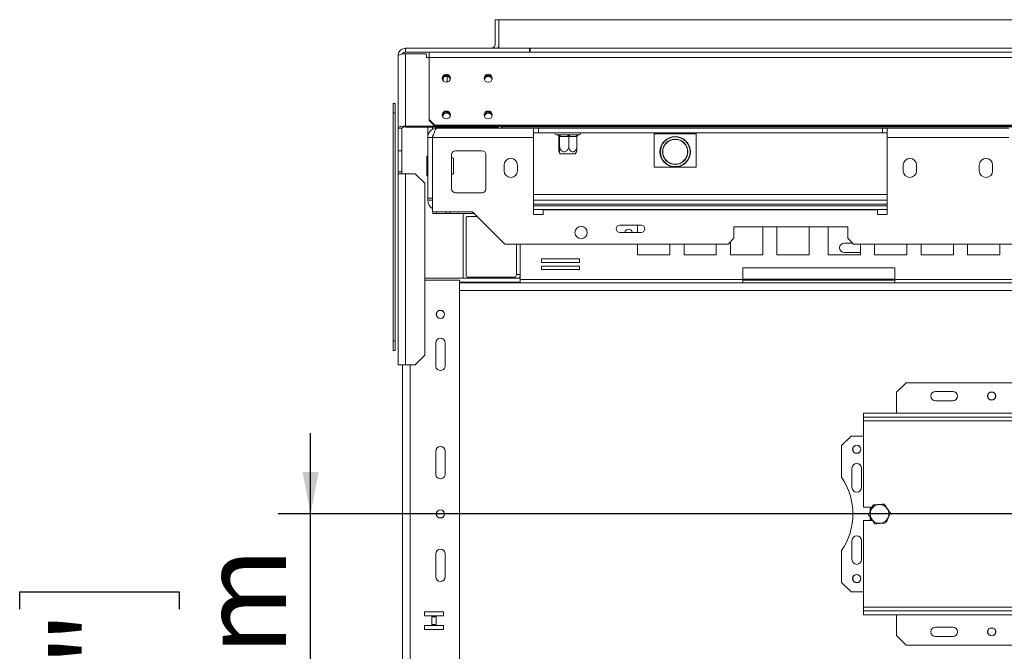
# Model space of a CAD drawing. Units: millimetres. Extents: x 97 to 5271, y 22 to 4130.
# Drawn here: x 150 to 759, y 948 to 1338 of the extents above; entities that cross this region are included whole.
import ezdxf

# ---------------------------------------------------------------- set-up
doc = ezdxf.new("R2010")
doc.units = ezdxf.units.MM
doc.header["$LTSCALE"] = 20
doc.layers.add('FORMAT', color=7, linetype='Continuous')
doc.styles.add('SLDTEXTSTYLE1', font='TXT', dxfattribs={"width": 0.75})
doc.dimstyles.new('SLDDIMSTYLE0', dxfattribs={"dimtxt": 52.916667, "dimasz": 26, "dimexe": 0, "dimexo": 0.0625, "dimgap": 13.229167, "dimtad": 1, "dimdec": 6, "dimlfac": 0.85, "dimrnd": 1e-09, "dimzin": 12, "dimdsep": 46, "dimtxsty": 'SLDTEXTSTYLE1', "dimsah": 1, "dimcen": 0.09, "dimadec": 0, "dimazin": 3, "dimtfac": 1, "dimtdec": 0, "dimtofl": 0, "dimtmove": 0, "dimatfit": 3, "dimfxl": 0, "dimfrac": 2, "dimtolj": 1, "dimtzin": 12, "dimarcsym": 0})
doc.dimstyles.new('SLDDIMSTYLE1', dxfattribs={"dimtxt": 52.916667, "dimasz": 26, "dimexe": 0, "dimexo": 0.0625, "dimgap": 13.229167, "dimtad": 1, "dimdec": 6, "dimlfac": 0.85, "dimrnd": 1e-09, "dimzin": 12, "dimdsep": 46, "dimtxsty": 'SLDTEXTSTYLE1', "dimsah": 1, "dimcen": 0.09, "dimadec": 0, "dimazin": 3, "dimtfac": 1, "dimtdec": 0, "dimtmove": 0, "dimatfit": 0, "dimfxl": 0, "dimfrac": 2, "dimtolj": 1, "dimtzin": 12, "dimarcsym": 0})

# ---------------------------------------------------------------- blocks, each defined once
blk = doc.blocks.new('_D_3')
at = {"layer": 'FORMAT', "color": 7}
for p, q in [((1459.9, 1012.59), (1459.9, 495.37)), ((383.08, 770.21), (383.08, 495.37)), ((825.81, 695.43), (815.08, 695.43)), ((815.08, 695.43), (815.08, 596.66)), ((1034.8, 695.43), (1045.53, 695.43)), ((1045.53, 695.43), (1045.53, 596.66)), ((967.88, 684.53), (921.7, 607.56)), ((815.08, 596.66), (825.81, 596.66)), ((1045.53, 596.66), (1034.8, 596.66)), ((383.08, 515.37), (1459.9, 515.37))]:
    blk.add_line(p, q, dxfattribs=at)
for points in [[(383.08, 515.37), (409.08, 510.37), (409.08, 520.37)], [(1459.9, 515.37), (1433.9, 520.37), (1433.9, 510.37)]]:
    blk.add_solid(points, dxfattribs=at)
at = {"layer": 'FORMAT', "color": 7, "attachment_point": 1, "style": 'SLDTEXTSTYLE1'}
for s, insert, char_height in [('1', (917.42, 693.79), 37.04), ('"', (999.53, 675.09), 52.92), ('36', (839.22, 675.09), 52.917), ('16', (944.79, 644.41), 37.042), ('915mm', (805.51, 583.58), 52.917)]:
    blk.add_mtext(s, dxfattribs=dict(at, insert=insert, char_height=char_height))
blk = doc.blocks.new('_D_4')
at = {"layer": 'FORMAT', "color": 7}
for p, q in [((330.13, 1032.59), (330.13, 1082.59)), ((1439.9, 1032.59), (310.13, 1032.59)), ((330.13, 726.71), (330.13, 1032.59)), ((150.07, 973.57), (150.07, 984.3)), ((150.07, 984.3), (248.85, 984.3)), ((248.85, 984.3), (248.85, 973.57)), ((160.97, 934.02), (237.94, 887.84)), ((150.07, 791.95), (150.07, 781.22)), ((248.85, 781.22), (248.85, 791.95)), ((150.07, 781.22), (248.85, 781.22)), ((426.61, 726.71), (310.13, 726.71)), ((330.13, 726.71), (330.13, 676.71))]:
    blk.add_line(p, q, dxfattribs=at)
for points in [[(330.13, 1032.59), (335.13, 1058.59), (325.13, 1058.59)], [(330.13, 726.71), (325.13, 700.71), (335.13, 700.71)]]:
    blk.add_solid(points, dxfattribs=at)
at = {"layer": 'FORMAT', "color": 7, "attachment_point": 1, "rotation": 90, "style": 'SLDTEXTSTYLE1'}
for s, insert, char_height in [('260mm', (261.92, 757.96), 52.917), ('"', (170.42, 938.3), 52.92), ('4', (201.1, 910.93), 37.04), ('1', (151.71, 883.56), 37.04), ('10', (170.42, 805.36), 52.917)]:
    blk.add_mtext(s, dxfattribs=dict(at, insert=insert, char_height=char_height))

msp = doc.modelspace()

# ---------------------------------------------------------------- linework, layer by layer
at = {"color": 7, "linetype": 'Continuous', "lineweight": 15}
for p, q in [((444.255701, 1323.1771218), (444.255701, 1338.4712395)), ((444.255701, 1338.4712395), (446.6086422, 1338.4712395)), ((446.6086422, 1323.1771218), (446.6086422, 1338.4712395)), ((446.6086422, 1338.4712395), (2474.8439363, 1338.4712395)), ((446.6086422, 1320.8241806), (446.6086422, 1338.4712395)), ((388.9615833, 1320.8241806), (388.9615833, 1318.4712395)), ((465.6674657, 1320.8241806), (388.9615833, 1320.8241806)), ((403.5262892, 1318.4712395), (388.9615833, 1318.4712395)), ((388.9615833, 1272.6303879), (388.9615833, 1317.3362703)), ((401.5498186, 1317.3362703), (388.9615833, 1317.3362703)), ((401.9027598, 1316.9953553), (401.5498186, 1317.3362703)), ((401.9027598, 1316.9953553), (401.9027598, 1315.0635036)), ((403.5262892, 1318.4712395), (403.5262892, 1314.9833291)), ((403.5262892, 1318.4712395), (2517.9262892, 1318.4712395)), ((465.6674657, 1318.4712395), (465.6674657, 1320.8241806)), ((465.6674657, 1320.8241806), (466.0204069, 1320.8241806)), ((466.0204069, 1320.8241806), (466.0204069, 1318.4712395)), ((384.255701, 1271.4124159), (384.255701, 1316.1182983)), ((401.9027598, 1315.0635036), (403.5262892, 1315.0635036)), ((403.5262892, 1314.9833291), (2517.9262892, 1314.9833291)), ((403.5262892, 1314.9833291), (403.5262892, 1276.6070225)), ((412.255701, 1300.5921989), (412.255701, 1302.4002042)), ((381.2059306, 1286.7065336), (382.3824012, 1286.7065336)), ((381.2059306, 1280.8241806), (381.2059306, 1286.7065336)), ((382.3824012, 1286.7065336), (382.3824012, 1280.8241806)), ((382.3824012, 1280.8241806), (381.2059306, 1280.8241806)), ((381.2059306, 1280.8241806), (381.2059306, 1139.64771)), ((382.3824012, 1280.8241806), (382.3824012, 1139.64771)), ((403.5262892, 1276.6070225), (407.055701, 1273.1978725)), ((403.5262892, 1275.9980365), (403.5262892, 1276.6070225)), ((407.055701, 1272.5888865), (403.5262892, 1275.9980365)), ((386.6086422, 1271.4124159), (384.255701, 1271.4124159)), ((384.255701, 1257.2947689), (384.255701, 1271.4124159)), ((386.6086422, 1271.4124159), (386.6086422, 1257.2947689)), ((388.9615833, 1272.6303879), (407.0127356, 1272.6303879)), ((388.9615833, 1272.0214019), (388.9615833, 1272.6303879)), ((388.9615833, 1272.0214019), (446.255701, 1272.0214019)), ((402.6086422, 1265.530063), (402.6086422, 1272.0214019)), ((405.5498186, 1270.5993191), (405.5498186, 1272.0214019)), ((407.055701, 1273.1978725), (2514.3968775, 1273.1978725)), ((407.055701, 1273.1978725), (407.055701, 1272.5888865)), ((407.055701, 1272.5888865), (2514.3968775, 1272.5888865)), ((468.1380539, 1271.4124159), (408.4909951, 1271.4124159)), ((446.255701, 1272.0214019), (446.255701, 1272.5888865)), ((446.6086422, 1272.3623169), (446.255701, 1272.0214019)), ((446.6086422, 1272.5888865), (446.6086422, 1272.3623169)), ((448.1380539, 1272.1182983), (448.1380539, 1272.5888865)), ((448.4909951, 1272.1182983), (448.1380539, 1272.1182983)), ((448.4909951, 1272.1182983), (448.4909951, 1272.5888865)), ((468.1380539, 1265.530063), (468.1380539, 1271.4124159)), ((471.0792304, 1271.4124159), (468.1380539, 1271.4124159)), ((471.0792304, 1268.4712395), (468.1380539, 1268.4712395)), ((471.0792304, 1268.4712395), (471.0792304, 1271.4124159)), ((471.0792304, 1271.4124159), (684.0204069, 1271.4124159)), ((471.0792304, 1268.4712395), (684.0204069, 1268.4712395)), ((542.8439363, 1267.8830042), (542.8439363, 1268.4712395)), ((542.8439363, 1267.8830042), (546.0204069, 1267.8830042)), ((542.8439363, 1247.2947689), (542.8439363, 1267.8830042)), ((546.0204069, 1268.4712395), (546.0204069, 1267.8830042)), ((550.4125637, 1267.8830042), (546.0204069, 1267.8830042)), ((550.4125637, 1267.8830042), (550.4125637, 1268.4712395)), ((550.4125637, 1267.8830042), (553.5890343, 1267.8830042)), ((553.5890343, 1268.4712395), (553.5890343, 1267.8830042)), ((557.9811912, 1267.8830042), (553.5890343, 1267.8830042)), ((557.9811912, 1267.8830042), (557.9811912, 1268.4712395)), ((557.9811912, 1267.8830042), (561.1576618, 1267.8830042)), ((561.1576618, 1268.4712395), (561.1576618, 1267.8830042)), ((565.5498186, 1267.8830042), (561.1576618, 1267.8830042)), ((565.5498186, 1267.8830042), (565.5498186, 1268.4712395)), ((565.5498186, 1267.8830042), (568.7262892, 1267.8830042)), ((568.7262892, 1268.4712395), (568.7262892, 1267.8830042)), ((568.7262892, 1267.8830042), (568.7262892, 1247.2947689)), ((684.0204069, 1268.4712395), (684.0204069, 1271.4124159)), ((686.9615833, 1271.4124159), (684.0204069, 1271.4124159)), ((686.9615833, 1268.4712395), (684.0204069, 1268.4712395)), ((762.255701, 1271.4124159), (686.9615833, 1271.4124159)), ((686.9615833, 1271.4124159), (686.9615833, 1265.530063)), ((402.6086422, 1265.530063), (405.5498186, 1265.530063)), ((402.6086422, 1265.530063), (402.6086422, 1227.9447689)), ((405.5498186, 1265.530063), (405.5498186, 1227.9447689)), ((405.6674657, 1265.530063), (405.6674657, 1219.64771)), ((468.1380539, 1265.530063), (405.6674657, 1265.530063)), ((468.1380539, 1265.530063), (468.1380539, 1217.8830042)), ((482.255701, 1267.2947689), (483.0597225, 1267.2947689)), ((483.0597225, 1267.2947689), (483.3840678, 1267.3191554)), ((483.3840678, 1267.3191554), (484.1478198, 1267.2947689)), ((483.699828, 1266.1249258), (483.699828, 1260.1182983)), ((483.7374212, 1266.1182983), (483.699828, 1266.1249258)), ((484.2311983, 1266.1182983), (483.7374212, 1266.1182983)), ((484.1478198, 1267.2947689), (489.0205545, 1267.2947689)), ((484.2687915, 1266.1249258), (484.2311983, 1266.1182983)), ((484.2687915, 1266.1249258), (484.2687915, 1260.1182983)), ((484.6397724, 1266.1182983), (484.2687915, 1266.1249258)), ((489.5125072, 1266.1182983), (484.6397724, 1266.1182983)), ((489.0205545, 1267.2947689), (489.9832507, 1267.3191554)), ((489.8834881, 1266.1249258), (489.5125072, 1266.1182983)), ((489.8834881, 1266.1249258), (489.8834881, 1260.1182983)), ((490.2168758, 1266.1182983), (489.8834881, 1266.1249258)), ((489.9832507, 1267.3191554), (490.8963989, 1267.2947689)), ((494.5958334, 1266.1182983), (490.2168758, 1266.1182983)), ((490.8963989, 1267.2947689), (495.2753565, 1267.2947689)), ((494.9292211, 1266.1249258), (494.5958334, 1266.1182983)), ((494.9292211, 1266.1249258), (494.9292211, 1260.1182983)), ((495.2753565, 1267.2947689), (495.9137074, 1267.3191554)), ((495.9137074, 1267.3191554), (496.0631036, 1267.2947689)), ((496.0631036, 1267.2947689), (496.373348, 1267.2947689)), ((686.9615833, 1217.8830042), (686.9615833, 1265.530063)), ((762.255701, 1265.530063), (686.9615833, 1265.530063)), ((386.6086422, 1257.2947689), (384.255701, 1257.2947689)), ((384.255701, 1257.2947689), (384.255701, 1244.3535924)), ((386.6086422, 1257.2947689), (386.6086422, 1244.3535924)), ((405.6674657, 1255.8063535), (405.5498186, 1255.773718)), ((436.255701, 1257.2947689), (419.7851128, 1257.2947689)), ((485.5302248, 1255.530063), (484.6787415, 1255.530063)), ((493.9503076, 1255.530063), (485.5302248, 1255.530063)), ((402.0204069, 1253.9243611), (402.6086422, 1253.9243611)), ((402.0204069, 1248.2150805), (402.0204069, 1253.9243611)), ((417.4321716, 1254.9418277), (417.4321716, 1233.7653571)), ((418.4909951, 1252.5187872), (418.4909951, 1243.9864202)), ((438.6086422, 1233.7653571), (438.6086422, 1254.9418277)), ((386.6086422, 1244.3535924), (384.255701, 1244.3535924)), ((384.255701, 1244.3535924), (384.255701, 1243.1771218)), ((386.6086422, 1243.1771218), (386.6086422, 1244.3535924)), ((402.0204069, 1242.1737236), (402.0204069, 1248.2150805)), ((402.0204069, 1248.2150805), (402.6086422, 1248.2150805)), ((418.4909951, 1243.9864202), (418.4909951, 1243.2472211)), ((449.9027598, 1248.4712395), (449.9027598, 1244.9418277)), ((458.1380539, 1244.9418277), (458.1380539, 1248.4712395)), ((568.7262892, 1247.2947689), (542.8439363, 1247.2947689)), ((696.9615833, 1248.4712395), (696.9615833, 1244.9418277)), ((705.1968775, 1244.9418277), (705.1968775, 1248.4712395)), ((744.0204069, 1248.4712395), (744.0204069, 1244.9418277)), ((752.255701, 1244.9418277), (752.255701, 1248.4712395)), ((384.255701, 1243.1771218), (388.9615833, 1243.1771218)), ((384.255701, 1124.9418277), (384.255701, 1243.1771218)), ((388.9615833, 1243.1771218), (388.9615833, 1124.9418277)), ((388.9615833, 1243.1771218), (394.8439363, 1243.1771218)), ((400.7262892, 1237.2947689), (394.8439363, 1243.1771218)), ((400.7262892, 1237.2947689), (400.7262892, 1130.8241806)), ((402.0204069, 1242.1737236), (402.6086422, 1242.1737236)), ((402.0204069, 1241.8416473), (402.0204069, 1242.1737236)), ((402.0204069, 1241.8416473), (402.6086422, 1241.8416473)), ((405.5498186, 1239.9922903), (405.6674657, 1239.9596548)), ((419.7851128, 1231.4124159), (436.255701, 1231.4124159)), ((402.6086422, 1227.9447689), (405.5498186, 1227.9447689)), ((402.6086422, 1227.9447689), (402.6086422, 1226.7065336)), ((405.5498186, 1226.7065336), (402.6086422, 1226.7065336)), ((405.5498186, 1226.7065336), (405.5498186, 1227.9447689)), ((468.1380539, 1230.2359453), (686.9615833, 1230.2359453)), ((430.373348, 1219.64771), (405.6674657, 1219.64771)), ((405.7851128, 1218.4712395), (405.7851128, 1219.64771)), ((408.1380539, 1219.64771), (408.1380539, 1218.4712395)), ((414.0204069, 1218.4712395), (414.0204069, 1219.64771)), ((416.373348, 1219.64771), (416.373348, 1218.4712395)), ((450.373348, 1199.64771), (430.373348, 1219.64771)), ((686.9615833, 1223.1771218), (468.1380539, 1223.1771218)), ((474.0204069, 1217.8830042), (474.0204069, 1220.8241806)), ((474.0204069, 1220.8241806), (681.0792304, 1220.8241806)), ((681.0792304, 1220.8241806), (681.0792304, 1217.8830042)), ((408.1380539, 1218.4712395), (405.7851128, 1218.4712395)), ((414.0204069, 1218.4712395), (408.1380539, 1218.4712395)), ((416.373348, 1218.4712395), (414.0204069, 1218.4712395)), ((431.5498186, 1218.4712395), (416.373348, 1218.4712395)), ((424.569926, 1217.2947689), (424.569926, 1178.4712395)), ((426.3346319, 1215.530063), (426.3346319, 1180.2359453)), ((433.3145245, 1216.7065336), (427.5111025, 1216.7065336)), ((468.1380539, 1217.8830042), (474.0204069, 1217.8830042)), ((681.0792304, 1217.8830042), (686.9615833, 1217.8830042)), ((534.6954099, 1211.2969129), (521.5232273, 1211.2969129)), ((521.5232273, 1206.8220366), (534.6954099, 1206.8220366)), ((532.4995234, 1211.2969129), (532.4995234, 1206.8220366)), ((662.6086422, 1210.2359453), (592.0204069, 1210.2359453)), ((592.0204069, 1210.2359453), (592.0204069, 1203.1771218)), ((609.9840339, 1193.0006512), (609.9840339, 1210.2359453)), ((618.7262892, 1210.2359453), (618.7262892, 1193.0006512)), ((638.7262892, 1193.0006512), (638.7262892, 1210.2359453)), ((650.4909951, 1210.2359453), (650.4909951, 1193.0006512)), ((662.6086422, 1203.1771218), (662.6086422, 1210.2359453)), ((588.4909951, 1199.64771), (592.0204069, 1203.1771218)), ((589.9840339, 1201.1407489), (589.9840339, 1193.0006512)), ((662.6086422, 1203.1771218), (666.1380539, 1199.64771)), ((588.4909951, 1199.64771), (450.373348, 1199.64771)), ((457.5498186, 1199.64771), (457.5498186, 1180.8241806)), ((459.8439363, 1199.64771), (459.8439363, 1177.64771)), ((532.4995234, 1199.64771), (532.4995234, 1193.0006512)), ((552.4995234, 1193.0006512), (552.4995234, 1199.64771)), ((561.2417787, 1199.64771), (561.2417787, 1193.0006512)), ((581.2417787, 1193.0006512), (581.2417787, 1199.64771)), ((665.5498186, 1200.2359453), (660.4909951, 1200.2359453)), ((2253.6674657, 1199.64771), (666.1380539, 1199.64771)), ((670.4909951, 1193.0006512), (670.4909951, 1199.64771)), ((679.2332504, 1199.64771), (679.2332504, 1193.0006512)), ((699.2332504, 1193.0006512), (699.2332504, 1199.64771)), ((707.9755056, 1199.64771), (707.9755056, 1193.0006512)), ((727.9755056, 1193.0006512), (727.9755056, 1199.64771)), ((736.7177609, 1199.64771), (736.7177609, 1193.0006512)), ((756.7177609, 1193.0006512), (756.7177609, 1199.64771)), ((496.58376, 1190.3901172), (473.0543482, 1190.3901172)), ((473.0543482, 1190.3901172), (473.0543482, 1188.2724701)), ((496.58376, 1188.2724701), (496.58376, 1190.3901172)), ((532.4995234, 1193.0006512), (552.4995234, 1193.0006512)), ((561.2417787, 1193.0006512), (581.2417787, 1193.0006512)), ((589.9840339, 1193.0006512), (609.9840339, 1193.0006512)), ((618.7262892, 1193.0006512), (638.7262892, 1193.0006512)), ((650.4909951, 1193.0006512), (670.4909951, 1193.0006512)), ((660.4909951, 1194.3535924), (670.4909951, 1194.3535924)), ((679.2332504, 1193.0006512), (699.2332504, 1193.0006512)), ((707.9755056, 1193.0006512), (727.9755056, 1193.0006512)), ((736.7177609, 1193.0006512), (756.7177609, 1193.0006512)), ((473.0543482, 1188.2724701), (496.58376, 1188.2724701)), ((496.58376, 1185.919529), (473.0543482, 1185.919529)), ((473.0543482, 1185.919529), (473.0543482, 1183.8018819)), ((473.0543482, 1183.8018819), (496.58376, 1183.8018819)), ((496.58376, 1183.8018819), (496.58376, 1185.919529)), ((597.5498186, 1184.9418277), (597.5498186, 1177.64771)), ((691.6674657, 1184.9418277), (597.5498186, 1184.9418277)), ((691.6674657, 1177.64771), (691.6674657, 1184.9418277)), ((400.7262892, 1178.4712395), (459.8439363, 1178.4712395)), ((400.7262892, 1177.2947689), (422.255701, 1177.2947689)), ((422.255701, 887.8830042), (422.255701, 1177.2947689)), ((427.5111025, 1179.0594748), (456.7532018, 1179.0594748)), ((459.5593472, 1179.0594748), (459.8439363, 1179.0594748)), ((597.5498186, 1177.64771), (459.8439363, 1177.64771)), ((459.8439363, 1175.530063), (459.8439363, 1177.64771)), ((597.5498186, 1177.64771), (597.5498186, 1175.530063)), ((597.5498186, 1177.2947689), (691.6674657, 1177.2947689)), ((829.373348, 1177.64771), (691.6674657, 1177.64771)), ((691.6674657, 1175.530063), (691.6674657, 1177.64771)), ((422.255701, 1176.1182983), (459.8439363, 1176.1182983)), ((459.8439363, 1175.530063), (422.255701, 1175.530063)), ((597.5498186, 1175.530063), (459.8439363, 1175.530063)), ((597.5498186, 1175.530063), (691.6674657, 1175.530063)), ((829.373348, 1175.530063), (691.6674657, 1175.530063)), ((381.2059306, 1139.64771), (382.3824012, 1139.64771)), ((381.2059306, 1133.7653571), (381.2059306, 1139.64771)), ((382.3824012, 1139.64771), (382.3824012, 1133.7653571)), ((382.3824012, 1133.7653571), (381.2059306, 1133.7653571)), ((407.5498186, 1124.3535924), (407.5498186, 1138.4712395)), ((413.4321716, 1138.4712395), (413.4321716, 1124.3535924)), ((394.8439363, 1124.9418277), (400.7262892, 1130.8241806)), ((388.9615833, 1124.9418277), (384.255701, 1124.9418277)), ((386.9615833, 940.2359453), (386.9615833, 1124.9418277)), ((394.8439363, 1124.9418277), (388.9615833, 1124.9418277)), ((698.7262892, 1113.7653571), (692.8439363, 1107.8830042)), ((1098.7262892, 1113.7653571), (698.7262892, 1113.7653571)), ((692.8439363, 1107.8830042), (692.8439363, 1094.9418277)), ((727.5498186, 1108.4712395), (716.9615833, 1108.4712395)), ((752.4207744, 1103.1771218), (750.914157, 1103.1771218)), ((727.5498186, 1102.5888865), (716.9615833, 1102.5888865)), ((672.255701, 1094.9418277), (672.255701, 1092.5888865)), ((672.255701, 1094.9418277), (1125.1968775, 1094.9418277)), ((672.255701, 1092.5888865), (1125.1968775, 1092.5888865)), ((672.255701, 1092.5888865), (672.255701, 1090.2359453)), ((672.255701, 1090.2359453), (1125.1968775, 1090.2359453)), ((672.255701, 1090.2359453), (672.255701, 1036.7065336)), ((664.6086422, 1080.8241806), (658.7262892, 1074.9418277)), ((672.255701, 1080.8241806), (664.6086422, 1080.8241806)), ((658.7262892, 1074.9418277), (658.7262892, 1055.2798295)), ((407.5498186, 1057.2947689), (407.5498186, 1071.4124159)), ((413.4321716, 1071.4124159), (413.4321716, 1057.2947689)), ((665.1968775, 1060.8241806), (665.1968775, 1049.0594748)), ((671.0792304, 1049.0594748), (671.0792304, 1060.8241806)), ((677.6961976, 1036.7065336), (672.255701, 1036.7065336)), ((677.622969, 1036.7065336), (676.373348, 1035.9850646)), ((676.373348, 1035.9850646), (676.373348, 1033.9099694)), ((676.373348, 1030.7519724), (676.373348, 1029.1927085)), ((672.255701, 1028.4712395), (672.255701, 974.9418277)), ((672.255701, 1028.4712395), (677.9516957, 1028.4712395)), ((676.373348, 1029.1927085), (677.622969, 1028.4712395)), ((665.1968775, 1016.1182983), (665.1968775, 1004.3535924)), ((671.0792304, 1004.3535924), (671.0792304, 1016.1182983)), ((407.5498186, 993.7653571), (407.5498186, 1007.8830042)), ((413.4321716, 1007.8830042), (413.4321716, 993.7653571)), ((658.7262892, 1009.8979435), (658.7262892, 990.2359453)), ((658.7262892, 990.2359453), (664.6086422, 984.3535924)), ((664.6086422, 984.3535924), (672.255701, 984.3535924)), ((400.5781753, 971.9499347), (400.5781753, 969.4793465)), ((412.3428811, 971.9499347), (400.5781753, 971.9499347)), ((400.5781753, 969.4793465), (412.3428811, 969.4793465)), ((412.3428811, 969.4793465), (412.3428811, 971.9499347)), ((672.255701, 974.9418277), (672.255701, 972.5888865)), ((1125.1968775, 974.9418277), (672.255701, 974.9418277)), ((672.255701, 970.2359453), (672.255701, 972.5888865)), ((1125.1968775, 972.5888865), (672.255701, 972.5888865)), ((1125.1968775, 970.2359453), (672.255701, 970.2359453)), ((692.8439363, 957.2947689), (692.8439363, 970.2359453)), ((400.5781753, 963.5969935), (400.5781753, 961.1264053)), ((412.3428811, 963.5969935), (400.5781753, 963.5969935)), ((405.1664106, 968.8911112), (405.1664106, 964.1852288)), ((407.7546458, 968.8911112), (405.1664106, 968.8911112)), ((405.1664106, 964.1852288), (407.7546458, 964.1852288)), ((407.7546458, 964.1852288), (407.7546458, 968.8911112)), ((412.3428811, 961.1264053), (412.3428811, 963.5969935)), ((400.5781753, 961.1264053), (412.3428811, 961.1264053)), ((692.8439363, 957.2947689), (698.7262892, 951.4124159)), ((716.9615833, 962.5888865), (727.5498186, 962.5888865)), ((750.914157, 962.0006512), (752.4207744, 962.0006512)), ((698.7262892, 951.4124159), (1098.7262892, 951.4124159)), ((716.9615833, 956.7065336), (727.5498186, 956.7065336))]:
    msp.add_line(p, q, dxfattribs=at)
at = {"color": 8, "linetype": 'Continuous', "lineweight": 15}
for p, q in [((466.0204069, 1320.8241806), (2455.4321716, 1320.8241806)), ((414.6086422, 1299.8530241), (414.6086422, 1303.3611051)), ((448.4909951, 1272.1182983), (1151.0792304, 1272.1182983)), ((468.1380539, 1226.7065336), (686.9615833, 1226.7065336)), ((468.1380539, 1224.3535924), (686.9615833, 1224.3535924)), ((686.9615833, 1221.0594748), (468.1380539, 1221.0594748)), ((457.5498186, 1180.8241806), (459.8439363, 1180.8241806)), ((691.6674657, 1177.8830042), (597.5498186, 1177.8830042)), ((1431.2357176, 1170.8241806), (422.255701, 1170.8241806)), ((391.6674657, 940.2359453), (391.6674657, 1124.9418277))]:
    msp.add_line(p, q, dxfattribs=at)
at = {"color": 7, "linetype": 'Continuous', "lineweight": 15, "flags": 128}
for points in [[(384.255701, 1316.1182983), (384.3461232, 1316.3559128), (384.613915, 1316.584396), (385.0487852, 1316.7949673), (385.634022, 1316.9795345), (386.3471352, 1317.131005), (387.1607201, 1317.2435577), (388.0435112, 1317.3128673), (388.9615833, 1317.3362703)], [(414.1145245, 1304.6924009), (413.1465605, 1304.5064215), (412.3259603, 1303.9767971), (411.7776528, 1303.1841581), (411.5851128, 1302.2491767), (411.7776528, 1301.3141953), (412.3259603, 1300.5215563), (413.1465605, 1299.9919319), (414.1145245, 1299.8059526), (415.0824885, 1299.9919319), (415.9030887, 1300.5215563), (416.4513963, 1301.3141953), (416.6439363, 1302.2491767), (416.4513963, 1303.1841581), (415.9030887, 1303.9767971), (415.0824885, 1304.5064215), (414.1145245, 1304.6924009)], [(439.9968775, 1304.6924009), (439.0289135, 1304.5064215), (438.2083132, 1303.9767971), (437.6600057, 1303.1841581), (437.4674657, 1302.2491767), (437.6600057, 1301.3141953), (438.2083132, 1300.5215563), (439.0289135, 1299.9919319), (439.9968775, 1299.8059526), (440.9648414, 1299.9919319), (441.7854417, 1300.5215563), (442.3337492, 1301.3141953), (442.5262892, 1302.2491767), (442.3337492, 1303.1841581), (441.7854417, 1303.9767971), (440.9648414, 1304.5064215), (439.9968775, 1304.6924009)], [(414.1145245, 1281.9647344), (413.1465605, 1281.778755), (412.3259603, 1281.2491306), (411.7776528, 1280.4564916), (411.5851128, 1279.5215102), (411.7776528, 1278.5865288), (412.3259603, 1277.7938898), (413.1465605, 1277.2642654), (414.1145245, 1277.0782861), (415.0824885, 1277.2642654), (415.9030887, 1277.7938898), (416.4513963, 1278.5865288), (416.6439363, 1279.5215102), (416.4513963, 1280.4564916), (415.9030887, 1281.2491306), (415.0824885, 1281.778755), (414.1145245, 1281.9647344)], [(439.9968775, 1281.9647344), (439.0289135, 1281.778755), (438.2083132, 1281.2491306), (437.6600057, 1280.4564916), (437.4674657, 1279.5215102), (437.6600057, 1278.5865288), (438.2083132, 1277.7938898), (439.0289135, 1277.2642654), (439.9968775, 1277.0782861), (440.9648414, 1277.2642654), (441.7854417, 1277.7938898), (442.3337492, 1278.5865288), (442.5262892, 1279.5215102), (442.3337492, 1280.4564916), (441.7854417, 1281.2491306), (440.9648414, 1281.778755), (439.9968775, 1281.9647344)], [(388.9615833, 1272.6303879), (388.0435112, 1272.6069849), (387.1607201, 1272.5376753), (386.3471352, 1272.4251226), (385.634022, 1272.2736522), (385.0487852, 1272.0890849), (384.613915, 1271.8785136), (384.3461232, 1271.6500305), (384.255701, 1271.4124159)], [(484.6397724, 1266.1182983), (484.6303197, 1266.3478163), (484.6023248, 1266.5685141), (484.5568635, 1266.7719103), (484.4956828, 1266.9501886), (484.421134, 1267.0964978), (484.3360819, 1267.2052154), (484.243795, 1267.2721633), (484.1478198, 1267.2947689)], [(489.5125072, 1266.1182983), (489.5030544, 1266.3478163), (489.4750595, 1266.5685141), (489.4295982, 1266.7719103), (489.3684176, 1266.9501886), (489.2938688, 1267.0964978), (489.2088166, 1267.2052154), (489.1165297, 1267.2721633), (489.0205545, 1267.2947689)], [(490.2168758, 1266.1182983), (490.2299326, 1266.3478163), (490.2686014, 1266.5685141), (490.331396, 1266.7719103), (490.4159035, 1266.9501886), (490.518876, 1267.0964978), (490.6363566, 1267.2052154), (490.7638305, 1267.2721633), (490.8963989, 1267.2947689)], [(494.5958334, 1266.1182983), (494.6088903, 1266.3478163), (494.647559, 1266.5685141), (494.7103537, 1266.7719103), (494.7948611, 1266.9501886), (494.8978337, 1267.0964978), (495.0153143, 1267.2052154), (495.1427881, 1267.2721633), (495.2753565, 1267.2947689)], [(405.5498186, 1226.7065336), (405.6063325, 1226.1327385), (405.6674657, 1225.8830042)]]:
    msp.add_lwpolyline(points, dxfattribs=at)
at = {"color": 7, "linetype": 'Continuous', "lineweight": 15}
for centre, radius in [((555.7851128, 1256.7065336), 9.4117647), ((555.7851128, 1256.7065336), 9.1764706), ((555.7851128, 1256.7065336), 7.8235294), ((555.7851128, 1256.7065336), 7.7058824), ((497.5498186, 1206.7065336), 3.8235294), ((410.4909951, 1156.1182983), 2.5882353), ((410.4909951, 1156.1182983), 2.4705882), ((751.6674657, 1105.530063), 2.5294118), ((751.6674657, 1105.530063), 2.4705882), ((668.1380539, 1072.5888865), 2.5882353), ((668.1380539, 1072.5888865), 2.4705882), ((682.255701, 1032.5888865), 5.7923561), ((410.4909951, 1032.5888865), 2.5882353), ((410.4909951, 1032.5888865), 2.4705882), ((668.1380539, 992.5888865), 2.5882353), ((668.1380539, 992.5888865), 2.4705882), ((751.6674657, 959.64771), 2.5294118), ((751.6674657, 959.64771), 2.4705882)]:
    msp.add_circle(centre, radius, dxfattribs=at)
for centre, radius, start, end in [((441.9027598, 1323.1771218), 2.3529412, 270, 0), ((441.9027598, 1323.1771218), 4.7058824, 330, 0), ((388.9615833, 1316.1182983), 4.7058824, 90, 180), ((388.9615833, 1316.1182983), 2.3529412, 90, 152.3479331934), ((414.0758167, 1301.5869742), 2.4967407, 89.1116876444, 171.7634641762), ((414.2469732, 1301.56676), 2.4538037, 53.8482057398, 187.9376647867), ((414.2179812, 1300.9469738), 2.4388996, 89.1138329438, 171.5901660951), ((414.1532324, 1301.5869742), 2.4967407, 8.2365417975, 90.8883122816), ((414.2873991, 1300.9317372), 2.4540492, 19.9310028078, 90.7400912404), ((439.9581699, 1301.5869734), 2.4967415, 89.1116953815, 171.7628388822), ((440.129327, 1301.5667574), 2.4538063, 53.8473018499, 187.9358193032), ((440.1003345, 1300.9469728), 2.4389005, 89.11384163, 171.5894647396), ((440.035585, 1301.5869734), 2.4967415, 8.2371611181, 90.8883046185), ((440.169752, 1300.931737), 2.4540494, 19.9311678799, 90.7400891131), ((414.075817, 1278.8593069), 2.4967415, 89.1116953812, 171.7628389098), ((414.2469802, 1278.8390916), 2.4538109, 53.8394642698, 187.9370893776), ((414.2179815, 1278.2193063), 2.4389006, 89.1138420748, 171.5894288304), ((414.1532317, 1278.8593061), 2.4967423, 8.2377808199, 90.8882969505), ((414.2873991, 1278.2040707), 2.4540492, 19.9310343924, 90.7400908334), ((439.9581699, 1278.8593069), 2.4967415, 89.1116953821, 171.7628388368), ((440.129335, 1278.8390898), 2.4538138, 53.8372086125, 187.9359832835), ((440.1003341, 1278.2193073), 2.4388996, 89.1138329426, 171.5901661918), ((440.0355856, 1278.8593085), 2.49674, 8.2359830477, 90.8883191953), ((440.1697521, 1278.2040708), 2.4540491, 19.9309224555, 90.740092276), ((388.4127523, 1269.2918958), 2.7841371, 78.6309454912, 130.3906919069), ((448.8439363, 1272.1182983), 0.7058824, 180, 270), ((482.255701, 1268.1771218), 0.8823529, 160.5287793646, 270), ((496.373348, 1268.1771218), 0.8823529, 270, 19.4712206354), ((482.5634427, 1266.1207904), 1.1739812, 359.8783735134, 89.8778549346), ((483.0572198, 1266.1207904), 1.1739812, 359.8783735132, 89.8778549348), ((496.059174, 1266.361723), 0.9330572, 87.6697287404, 131.2475259097), ((419.7851128, 1254.9418277), 2.3529412, 90, 179.9999999999), ((436.255701, 1254.9418277), 2.3529412, 0.0000000001, 90), ((490.7178738, 1260.1182983), 7.5843933, 206.5720715929, 217.2257804039), ((487.9111752, 1260.1182983), 7.5843933, 322.7742195961, 333.4115332804), ((413.9027598, 1246.4796549), 7.5843933, 52.7742195961, 63.2469805583), ((454.0204069, 1248.4712395), 4.1176471, 0, 180), ((701.0792304, 1248.4712395), 4.1176471, 0, 180), ((748.1380539, 1248.4712395), 4.1176471, 0, 180), ((413.9027598, 1249.2863535), 7.5843933, 296.7473770771, 307.2257804039), ((454.0204069, 1244.9418277), 4.1176471, 180, 0), ((701.0792304, 1244.9418277), 4.1176471, 180, 0), ((748.1380539, 1244.9418277), 4.1176471, 180, 0), ((419.7851128, 1233.7653571), 2.3529412, 179.9999999999, 270), ((436.255701, 1233.7653571), 2.3529412, 270, 0.0000000001), ((408.4909951, 1226.7065336), 5.8823529, 180, 241.3145979859), ((425.7463966, 1217.2947689), 1.1764706, 90, 180), ((427.5111025, 1215.530063), 1.1764706, 90, 180), ((521.5232273, 1209.0594748), 2.2374381, 90, 270), ((526.9615833, 1206.2759155), 2.4705882, 12.7706561724, 167.2293438276), ((534.6954099, 1209.0594748), 2.2374381, 270, 90), ((660.4909951, 1197.2947689), 2.9411765, 90, 270), ((427.5111025, 1180.2359453), 1.1764706, 180, 270), ((455.1968775, 1180.8241806), 2.3529412, 270, 0), ((455.1968775, 1180.8241806), 4.7058824, 330, 350.9312784596), ((410.4909951, 1138.4712395), 2.9411765, 0, 180), ((410.4909951, 1124.3535924), 2.9411765, 180, 0.0000000001), ((716.9615833, 1105.530063), 2.9411765, 90, 270), ((727.5498186, 1105.530063), 2.9411765, 270, 90), ((410.4909951, 1071.4124159), 2.9411765, 0, 180), ((668.1380539, 1060.8241806), 2.9411765, 0, 180), ((410.4909951, 1057.2947689), 2.9411765, 180, 0.0000000001), ((625.7851128, 1032.5888865), 40, 325.43967822, 34.56032178), ((668.1380539, 1049.0594748), 2.9411765, 180, 0), ((668.1380539, 1016.1182983), 2.9411765, 0, 180), ((410.4909951, 1007.8830042), 2.9411765, 0, 179.9999999999), ((668.1380539, 1004.3535924), 2.9411765, 180, 360), ((410.4909951, 993.7653571), 2.9411765, 180, 0), ((716.9615833, 959.64771), 2.9411765, 90, 270), ((727.5498186, 959.64771), 2.9411765, 270, 90)]:
    msp.add_arc(centre, radius, start, end, dxfattribs=at)
msp.add_ellipse((448.8439363, 1272.1182983), major_axis=(0, 0.7058824), ratio=0.5, start_param=1.5707963268, end_param=3.1415926536, dxfattribs=at)
for points, knots in [([(402.6086422, 1265.530063), (402.6307565, 1265.9166663), (402.6756251, 1266.701059), (403.035439, 1267.8264959), (403.6004636, 1268.870439), (404.3596159, 1269.7722268), (405.290179, 1270.5130364), (406.3144018, 1271.0316255), (407.3987923, 1271.3532842), (408.1239823, 1271.3925459), (408.4909951, 1271.4124159)], [0, 0, 0, 0, 0.1255235687, 0.2546790667, 0.38031964, 0.5096026231, 0.6352438088, 0.7645274451, 0.8808292372, 1, 1, 1, 1]), ([(405.5498186, 1265.530063), (405.5720376, 1265.7931402), (405.6171144, 1266.326858), (405.8815841, 1266.9749601), (406.1570162, 1267.2880231), (406.252889, 1267.3969945)], [0, 0, 0, 0, 0.3878925472, 0.7869367314, 1, 1, 1, 1]), ([(482.5659465, 1267.2947689), (482.7644468, 1267.2727405), (483.0112901, 1267.2453473), (483.1608687, 1267.099523), (483.1901628, 1267.0709641)], [0, 0, 0, 0, 0.8041556362, 1, 1, 1, 1]), ([(482.5659465, 1267.2947689), (482.764435, 1267.2727433), (483.0112756, 1267.2453524), (483.1608588, 1267.0995274), (483.1901598, 1267.0709626)], [0, 0, 0, 0, 0.8041160956, 1, 1, 1, 1]), ([(483.1973673, 1267.0823373), (483.207142, 1267.0769653), (483.3221513, 1267.0137577), (483.4856267, 1266.8110899), (483.6657501, 1266.4907155), (483.6884583, 1266.2469669), (483.699828, 1266.1249258)], [0, 0, 0, 0, 0.031367932, 0.3690764962, 0.6841064939, 1, 1, 1, 1]), ([(483.3840678, 1267.3191554), (483.3859746, 1267.3185912), (483.4301932, 1267.3055054), (483.591918, 1267.2471011), (483.8391515, 1267.0947868), (484.0791718, 1266.8171408), (484.2374667, 1266.4892421), (484.2583404, 1266.2464753), (484.2687915, 1266.1249258)], [0, 0, 0, 0, 0.0041615796, 0.0965099095, 0.3575047938, 0.5815074268, 0.7904673302, 1, 1, 1, 1]), ([(489.8834881, 1266.1249258), (489.8846666, 1266.2464753), (489.8870203, 1266.4892421), (489.9048699, 1266.8171408), (489.9319349, 1267.0947868), (489.9598132, 1267.2471011), (489.9780496, 1267.3055054), (489.9830357, 1267.3185912), (489.9832507, 1267.3191554)], [0, 0, 0, 0, 0.2095326698, 0.4184925732, 0.6424952062, 0.9034900905, 0.9958384204, 1, 1, 1, 1]), ([(494.9292211, 1266.1249258), (494.9408507, 1266.2464753), (494.9640781, 1266.4892421), (495.1402226, 1266.8171408), (495.4073079, 1267.0947868), (495.6824197, 1267.2471011), (495.8623809, 1267.3055054), (495.9115856, 1267.3185912), (495.9137074, 1267.3191554)], [0, 0, 0, 0, 0.20953266985, 0.41849257319, 0.64249520617, 0.90349009046, 0.99583842045, 1, 1, 1, 1]), ([(483.699828, 1260.1182983), (483.703136, 1259.7224382), (483.7097566, 1258.9301801), (483.7627684, 1257.8532758), (483.8423577, 1257.048757), (483.9380872, 1256.6519903), (484.0312019, 1256.6641617), (484.1144419, 1257.0009614), (484.1860152, 1257.6192317), (484.2411189, 1258.5087457), (484.2660874, 1259.3941037), (484.268162, 1259.9496943), (484.2687915, 1260.1182983)], [0, 0, 0, 0, 0.1157185426, 0.2315943078, 0.3492625834, 0.4554706957, 0.55000222, 0.6399909873, 0.7338655769, 0.8369387658, 0.9505161429, 1, 1, 1, 1]), ([(484.2687915, 1260.1182983), (484.3014362, 1259.7224382), (484.36677, 1258.9301801), (484.8899057, 1257.8532758), (485.6753162, 1257.048757), (486.6200021, 1256.6519903), (487.538885, 1256.6641617), (488.3603215, 1257.0009614), (489.0666277, 1257.6192317), (489.610407, 1258.5087457), (489.8568032, 1259.3941037), (489.8772754, 1259.9496943), (489.8834881, 1260.1182983)], [0, 0, 0, 0, 0.1157185426, 0.2315943078, 0.3492625834, 0.4554706957, 0.55000222, 0.6399909873, 0.7338655769, 0.8369387658, 0.9505161429, 1, 1, 1, 1]), ([(489.8834881, 1260.1182983), (489.9070573, 1259.7650935), (489.9589049, 1258.9881106), (490.4043915, 1257.9058602), (491.1205191, 1257.0687977), (491.8453677, 1256.7189658), (492.5372028, 1256.643171), (493.199757, 1256.7897083), (493.905432, 1257.2859552), (494.4739315, 1258.0576417), (494.8570148, 1259.0350383), (494.905503, 1259.7624723), (494.9292211, 1260.1182983)], [0, 0, 0, 0, 0.103373748, 0.2274024387, 0.3456813315, 0.4523152256, 0.4998294107, 0.5945142832, 0.689000775, 0.7871630184, 0.8958903136, 1, 1, 1, 1]), ([(494.9292211, 1260.1182983), (494.925923, 1259.7218961), (494.9193223, 1258.9285532), (494.8661603, 1257.8598356), (494.7883371, 1257.0375011), (494.7216972, 1256.8260798), (494.6909129, 1256.7284136)], [0, 0, 0, 0, 0.2569875411, 0.5143242419, 0.7756417466, 1, 1, 1, 1]), ([(678.3904528, 1038.1742207), (678.3785757, 1038.1491121), (678.1369654, 1037.6383368), (677.6407987, 1036.5894178), (676.9403107, 1035.1085542), (676.2560637, 1033.6620249), (675.7610316, 1032.6155046), (675.5158561, 1032.0971925), (675.4860356, 1032.0341505)], [0, 0, 0, 0, 0.0130480001, 0.2654304362, 0.4998642246, 0.732266487, 0.967435735, 1, 1, 1, 1]), ([(685.1601182, 1038.7289567), (684.7334437, 1038.6939932), (683.049518, 1038.5560049), (680.7178691, 1038.3649394), (678.9222087, 1038.2177951), (678.3904528, 1038.1742207)], [0, 0, 0, 0, 0.1928139012, 0.7609648479, 1, 1, 1, 1]), ([(689.0253664, 1033.1436226), (688.7817498, 1033.4956517), (687.8202856, 1034.88498), (686.4889935, 1036.8087145), (685.4637327, 1038.2902298), (685.1601182, 1038.7289567)], [0, 0, 0, 0, 0.19281390119, 0.76096484795, 1, 1, 1, 1]), ([(675.4860356, 1032.0341505), (675.7296522, 1031.6821213), (676.6911163, 1030.2927931), (678.0224084, 1028.3690586), (679.0476693, 1026.8875432), (679.3512838, 1026.4488163)], [0, 0, 0, 0, 0.1928139012, 0.7609648479, 1, 1, 1, 1]), ([(686.1209492, 1027.0035523), (686.1328262, 1027.028661), (686.3744366, 1027.5394362), (686.8706025, 1028.5883556), (687.5710939, 1030.0692176), (688.2553375, 1031.5157484), (688.7503704, 1032.5622684), (688.9955458, 1033.0805806), (689.0253664, 1033.1436226)], [0, 0, 0, 0, 0.013048, 0.2654304343, 0.4998642246, 0.732266489, 0.9674357352, 1, 1, 1, 1]), ([(679.3512838, 1026.4488163), (679.7779583, 1026.4837799), (681.4618839, 1026.6217681), (683.7935329, 1026.8128337), (685.5891933, 1026.9599779), (686.1209492, 1027.0035523)], [0, 0, 0, 0, 0.1928139012, 0.7609648479, 1, 1, 1, 1])]:
    msp.add_open_spline(points, degree=3, knots=knots, dxfattribs=at)
msp.add_open_spline([(408.4909951, 1271.4124159), (408.255701, 1271.3239949), (407.7851128, 1271.1471529), (407.0792304, 1269.7868634), (406.373348, 1267.8424814), (405.9027598, 1266.3008691), (405.6674657, 1265.530063)], degree=3, dxfattribs=at)

# ---------------------------------------------------------------- dimensions: what is measured, and where the dimension line sits
at = {"layer": 'FORMAT', "color": 7}
for base, p1, p2, angle, dimstyle, picture, middle in [((330.1311279, 1032.5888865), (446.6086422, 726.7065336), (1459.9027598, 1032.5888865), 90, 'SLDDIMSTYLE1', '_D_4', (330.1311279, 882.7599942)), ((1459.9027598093, 515.3704093244), (383.0792303975, 790.2145695161), (1459.9027598093, 1032.5888865156), 0, 'SLDDIMSTYLE0', '_D_3', (930.3024946542, 515.3704093244))]:
    dim = msp.add_linear_dim(base=base, p1=p1, p2=p2, angle=angle, dimstyle=dimstyle, dxfattribs=at)
    dim.commit()
    dim.dimension.update_dxf_attribs({"geometry": picture, "text_midpoint": middle, "dimtype": 160})

doc.saveas('drawing.dxf')
